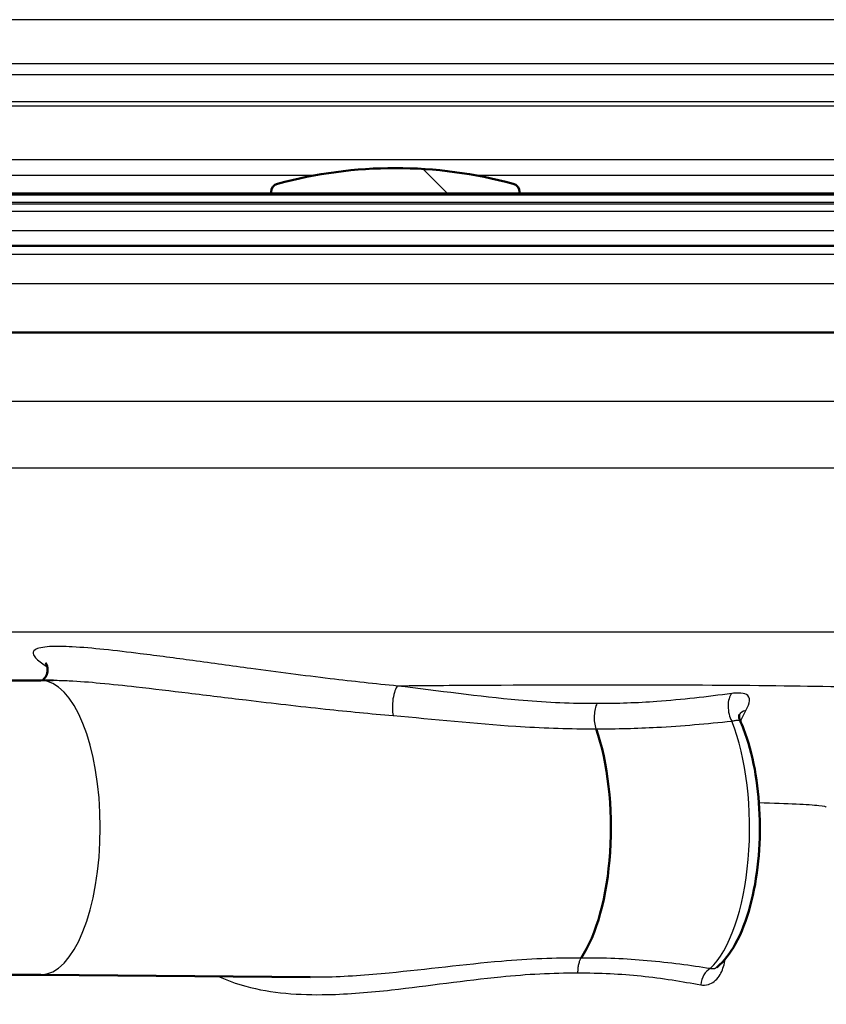
# Model space of a CAD drawing. Units: millimetres. Extents: x 0 to 2100, y 0 to 2970.
# Drawn here: x 578 to 624, y 1461 to 1518 of the extents above; entities that cross this region are included whole.
import ezdxf

# ---------------------------------------------------------------- set-up
doc = ezdxf.new("R2010")
doc.units = ezdxf.units.MM
doc.header["$LTSCALE"] = 10
for name, color, linetype, lineweight in [('Dimensions(ISO)', 7, 'Continuous', 25), ('Hatch', 7, 'Continuous', 9), ('Visible Edges(ISO)', 7, 'Continuous', 50), ('Visible Tangent Edges(ISO)', 7, 'Continuous', 25)]:
    doc.layers.add(name, color=color, linetype=linetype, lineweight=lineweight)
doc.styles.add('Text_3.5mm', font='arial.ttf', dxfattribs={"width": 0.9})
doc.dimstyles.new('KS-STANDARD', dxfattribs={"dimscale": 10, "dimtxt": 3.5, "dimasz": 2.5, "dimexe": 3.175, "dimexo": 0, "dimgap": 0.8, "dimtad": 1, "dimdec": 1, "dimrnd": 1e-08, "dimtxsty": 'Text_3.5mm', "dimcen": 0.09, "dimdle": 10, "dimclrd": 7, "dimclre": 7, "dimclrt": 7, "dimadec": 0, "dimazin": 2, "dimtfac": 0.714286, "dimtdec": 4, "dimtmove": 0, "dimatfit": 3, "dimfxl": 1, "dimtolj": 1, "dimlwd": 25, "dimlwe": 25, "dimarcsym": 0})

# ---------------------------------------------------------------- blocks, each defined once
blk = doc.blocks.new('*D5')
at = {"layer": 'Defpoints', "color": 0, "linetype": 'Continuous', "transparency": 16777216}
for p in [(998.052, 1712.956), (1078.174, 1712.956), (600.359, 1411.356)]:
    blk.add_point(p, dxfattribs=at)
at = {"layer": 'Dimensions(ISO)', "color": 7, "linetype": 'Continuous', "lineweight": 25, "transparency": 16777216}
for p, q in [((998.052, 1712.956), (1109.924, 1712.956)), ((1078.174, 1436.356), (1078.174, 1687.956)), ((600.359, 1411.356), (1109.924, 1411.356))]:
    blk.add_line(p, q, dxfattribs=at)
at = {"layer": 'Dimensions(ISO)', "color": 7, "linetype": 'Continuous', "transparency": 16777216}
for points in [[(1074.008, 1687.956), (1082.341, 1687.956), (1078.174, 1712.956)], [(1074.008, 1436.356), (1082.341, 1436.356), (1078.174, 1411.356)]]:
    blk.add_solid(points, dxfattribs=at)
at = {"layer": 'Dimensions(ISO)', "color": 7, "linetype": 'Continuous', "lineweight": 25, "transparency": 16777216, "insert": (1052.292, 1527.53), "char_height": 35, "attachment_point": 4, "rotation": 90, "style": 'Text_3.5mm'}
blk.add_mtext('\\A1;302', dxfattribs=at)

msp = doc.modelspace()

# ---------------------------------------------------------------- hatches: boundary and pattern name
at = {"layer": 'Hatch'}
h = msp.add_hatch(dxfattribs=at)
h.set_pattern_fill('ANSI31', color=256, scale=254, angle=90, style=0)
h.set_pattern_definition([(135, (0, 0), (-22.45064, -22.45064), [])])
edge = h.paths.add_edge_path()
edge.add_line((606.702, 1507.852), (606.702, 1507.94))
edge.add_ellipse((606.202, 1507.94), major_axis=(0, 0.5), ratio=1, start_angle=270, end_angle=344.8834)
edge.add_ellipse((599.552, 1483.323), major_axis=(6.78, 25.1), ratio=1, start_angle=0, end_angle=30.2332)
edge.add_ellipse((592.902, 1507.94), major_axis=(-0.13, 0.483), ratio=1, start_angle=0, end_angle=74.8834)
edge.add_line((592.402, 1507.94), (592.402, 1507.852))
edge.add_line((592.402, 1507.852), (606.702, 1507.852))

# ---------------------------------------------------------------- linework, layer by layer
at = {"layer": 'Visible Edges(ISO)'}
for p, q in [((656.556, 1507.852), (542.549, 1507.852)), ((592.402, 1507.94), (592.402, 1507.852)), ((606.702, 1507.852), (606.702, 1507.94)), ((554.885, 1504.856), (659.552, 1504.856)), ((657.252, 1499.856), (543.779, 1499.856)), ((579.151, 1479.827), (565.427, 1479.827)), ((579.145, 1479.827), (579.864, 1479.834)), ((579.151, 1462.885), (565.427, 1462.885)), ((579.145, 1462.885), (594.655, 1462.737))]:
    msp.add_line(p, q, dxfattribs=at)
for centre, radius, start, end in [((599.552, 1483.323), 26, 74.8834, 105.1166), ((592.902, 1507.94), 0.5, 105.1166, 180), ((606.202, 1507.94), 0.5, 0, 74.8834)]:
    msp.add_arc(centre, radius, start, end, dxfattribs=at)
msp.add_ellipse((608.43, 1471.356), major_axis=(0, 8.75), ratio=0.403539, start_param=3.680062, end_param=5.420257, dxfattribs=at)
for points, knots in [([(579.422, 1480.84), (579.422, 1480.84), (579.425, 1480.837), (579.441, 1480.814), (579.464, 1480.781), (579.508, 1480.663), (579.528, 1480.589), (579.538, 1480.398), (579.523, 1480.279), (579.443, 1480.064), (579.38, 1479.972), (579.289, 1479.874), (579.257, 1479.848), (579.23, 1479.828)], [0.6382455, 0.6382455, 0.6382455, 0.6382455, 0.6588448, 0.6588448, 0.6982767, 0.6982767, 0.7288116, 0.7288116, 0.7599611, 0.7599611, 0.7910798, 0.7910798, 0.8092833, 0.8092833, 0.8092833, 0.8092833]), ([(619.343, 1477.868), (619.343, 1477.868), (619.343, 1477.867), (619.342, 1477.862), (619.338, 1477.847), (619.334, 1477.792), (619.334, 1477.751), (619.35, 1477.649), (619.366, 1477.587), (619.394, 1477.526)], [0.04448405, 0.04448405, 0.04448405, 0.04448405, 0.04957653, 0.04957653, 0.07436479, 0.07436479, 0.09915305, 0.09915305, 0.12394132, 0.12394132, 0.12394132, 0.12394132]), ([(618.056, 1463.309), (618.48, 1463.66), (618.825, 1464.116), (619.476, 1465.281), (619.761, 1466.027), (620.195, 1467.649), (620.348, 1468.517), (620.525, 1470.299), (620.553, 1471.211), (620.485, 1473.007), (620.39, 1473.89), (620.083, 1475.561), (619.869, 1476.345), (619.534, 1477.208), (619.466, 1477.37), (619.394, 1477.526)], [1.893518, 1.893518, 1.893518, 1.893518, 2.196482, 2.196482, 2.555926, 2.555926, 2.899775, 2.899775, 3.235158, 3.235158, 3.56928, 3.56928, 3.908114, 3.908114, 3.989476, 3.989476, 3.989476, 3.989476])]:
    msp.add_open_spline(points, degree=3, knots=knots, dxfattribs=at)
at = {"layer": 'Visible Tangent Edges(ISO)'}
for p, q in [((659.256, 1517.867), (539.849, 1517.867)), ((659.078, 1515.329), (540.026, 1515.329)), ((658.788, 1514.692), (540.317, 1514.692)), ((657.242, 1513.145), (541.863, 1513.145)), ((656.794, 1512.887), (542.311, 1512.887)), ((645.241, 1509.791), (553.863, 1509.791)), ((594.857, 1508.895), (554.602, 1508.895)), ((644.503, 1508.895), (604.247, 1508.895)), ((542.435, 1507.356), (656.67, 1507.356)), ((656.656, 1507.756), (542.449, 1507.756)), ((656.573, 1507.253), (542.531, 1507.253)), ((554.49, 1506.835), (644.615, 1506.835)), ((555.643, 1505.74), (643.461, 1505.74)), ((660.052, 1504.356), (539.052, 1504.356)), ((660.052, 1502.656), (539.052, 1502.656)), ((646.996, 1495.891), (557.614, 1495.891)), ((646.963, 1492.05), (557.645, 1492.05)), ((639.998, 1482.609), (559.445, 1482.609))]:
    msp.add_line(p, q, dxfattribs=at)
for centre, major_axis, ratio, start_param, end_param in [((579.151, 1471.356), (0, 8.471), 0.403539, 3.141593, 6.283185), ((599.686, 1478.55), (0.096, 0.995), 0.292886, 0.323058, 2.446127), ((619.215, 1478.189), (-0.113, 0.994), 0.499981, 0.411055, 2.302974), ((620.204, 1477.341), (-0.896, 0.445), 0.710106, 5.582559, 6.199181), ((616.444, 1471.356), (0, -8.674), 0.403539, 0.360495, 2.355176), ((617.829, 1462.304), (-0.17, -0.985), 0.693519, 3.600618, 4.831525)]:
    msp.add_ellipse(centre, major_axis=major_axis, ratio=ratio, start_param=start_param, end_param=end_param, dxfattribs=at)
for points, knots in [([(599.685, 1479.503), (598.399, 1479.629), (597.105, 1479.772), (594.294, 1480.108), (592.773, 1480.306), (590.131, 1480.661), (589.017, 1480.815), (586.891, 1481.104), (585.879, 1481.241), (584.169, 1481.455), (583.471, 1481.538), (582.157, 1481.674), (581.539, 1481.729), (580.482, 1481.787), (580.03, 1481.797), (579.261, 1481.752), (578.957, 1481.691), (578.7, 1481.511), (578.684, 1481.41), (578.797, 1481.156), (578.966, 1480.999), (579.283, 1480.764), (579.396, 1480.688), (579.517, 1480.612)], [-3.055679, -3.055679, -3.055679, -3.055679, -2.646301, -2.646301, -2.171167, -2.171167, -1.827711, -1.827711, -1.51945, -1.51945, -1.306979, -1.306979, -1.11653, -1.11653, -0.965789, -0.965789, -0.813406, -0.813406, -0.69195, -0.69195, -0.532264, -0.532264, -0.456429, -0.456429, -0.456429, -0.456429]), ([(579.863, 1479.834), (580.146, 1479.836), (580.457, 1479.827), (581.35, 1479.784), (581.957, 1479.735), (583.25, 1479.614), (583.939, 1479.541), (585.631, 1479.35), (586.635, 1479.229), (588.749, 1478.971), (589.859, 1478.835), (592.496, 1478.518), (594.018, 1478.342), (596.835, 1478.043), (598.133, 1477.916), (599.426, 1477.804)], [1.011104, 1.011104, 1.011104, 1.011104, 1.11653, 1.11653, 1.306979, 1.306979, 1.51945, 1.51945, 1.827711, 1.827711, 2.171167, 2.171167, 2.646301, 2.646301, 3.055679, 3.055679, 3.055679, 3.055679]), ([(629.18, 1479.162), (629.214, 1479.173), (629.233, 1479.183), (629.254, 1479.231), (629.087, 1479.266), (628.739, 1479.298), (627.949, 1479.373), (626.217, 1479.435), (621.493, 1479.518), (618.677, 1479.544), (612.262, 1479.565), (608.665, 1479.56), (603.209, 1479.531), (601.445, 1479.519), (599.685, 1479.503)], [-20.251062, -20.251062, -20.251062, -20.251062, -20.08241, -20.08241, -19.479061, -19.479061, -19.479061, -18.110384, -18.110384, -16.903779, -16.903779, -15.696596, -15.696596, -15.131856, -15.131856, -15.131856, -15.131856]), ([(611.178, 1478.497), (611.074, 1478.496), (610.97, 1478.496), (609.47, 1478.496), (608.061, 1478.568), (604.355, 1478.893), (602.035, 1479.233), (599.685, 1479.503)], [1.177731, 1.177731, 1.177731, 1.177731, 1.212431, 1.212431, 1.677656, 1.677656, 2.424862, 2.424862, 2.424862, 2.424862]), ([(618.913, 1479.077), (617.48, 1478.887), (616.052, 1478.716), (613.474, 1478.53), (612.331, 1478.489), (611.178, 1478.497)], [0, 0, 0, 0, 0.4930862, 0.4930862, 0.8807651, 0.8807651, 0.8807651, 0.8807651]), ([(619.723, 1478.091), (619.85, 1478.321), (619.923, 1478.511), (619.951, 1478.825), (619.892, 1478.941), (619.652, 1479.069), (619.502, 1479.099), (619.193, 1479.105), (619.058, 1479.097), (618.913, 1479.077)], [0, 0, 0, 0, 0.0936574, 0.0936574, 0.1978137, 0.1978137, 0.277934, 0.277934, 0.3280092, 0.3280092, 0.3280092, 0.3280092]), ([(611.113, 1477.045), (611.078, 1477.149), (611.051, 1477.271), (611.02, 1477.532), (611.014, 1477.67), (611.026, 1477.941), (611.043, 1478.074), (611.097, 1478.311), (611.134, 1478.415), (611.178, 1478.497)], [0, 0, 0, 0, 0.25, 0.25, 0.5, 0.5, 0.75, 0.75, 1, 1, 1, 1]), ([(599.426, 1477.804), (601.784, 1477.601), (604.145, 1477.343), (607.933, 1477.098), (609.376, 1477.044), (610.906, 1477.044), (611.009, 1477.045), (611.113, 1477.045)], [-2.424862, -2.424862, -2.424862, -2.424862, -1.677656, -1.677656, -1.212431, -1.212431, -1.178604, -1.178604, -1.178604, -1.178604]), ([(611.113, 1477.045), (612.289, 1477.039), (613.452, 1477.069), (616.063, 1477.21), (617.5, 1477.339), (618.922, 1477.483)], [-0.8798923, -0.8798923, -0.8798923, -0.8798923, -0.4930862, -0.4930862, 0, 0, 0, 0]), ([(618.922, 1477.483), (618.991, 1477.498), (619.054, 1477.51), (619.2, 1477.536), (619.27, 1477.545), (619.362, 1477.548), (619.387, 1477.542), (619.394, 1477.526)], [-0.3280092, -0.3280092, -0.3280092, -0.3280092, -0.277934, -0.277934, -0.1978137, -0.1978137, -0.1239413, -0.1239413, -0.1239413, -0.1239413]), ([(620.48, 1472.792), (622.164, 1472.749), (623.344, 1472.694), (623.928, 1472.629), (624.215, 1472.597), (624.359, 1472.563), (624.359, 1472.527)], [18.280719, 18.280719, 18.280719, 18.280719, 19.479061, 19.479061, 19.479061, 20.067946, 20.067946, 20.067946, 20.067946]), ([(610.241, 1463.844), (608.761, 1463.86), (607.223, 1463.786), (603.53, 1463.474), (601.358, 1463.188), (597.939, 1462.858), (596.68, 1462.763), (595.179, 1462.736), (594.916, 1462.735), (594.655, 1462.737)], [4.861414, 4.861414, 4.861414, 4.861414, 5.346773, 5.346773, 6.010624, 6.010624, 6.398941, 6.398941, 6.4816, 6.4816, 6.4816, 6.4816]), ([(610.241, 1463.844), (610.211, 1463.8), (610.183, 1463.746), (610.134, 1463.623), (610.113, 1463.554), (610.079, 1463.404), (610.066, 1463.324), (610.049, 1463.158), (610.044, 1463.072), (610.044, 1462.986)], [0, 0, 0, 0, 0.25, 0.25, 0.5, 0.5, 0.75, 0.75, 1, 1, 1, 1]), ([(617.679, 1463.24), (616.558, 1463.409), (615.344, 1463.579), (612.841, 1463.801), (611.564, 1463.858), (610.241, 1463.844)], [0, 0, 0, 0, 0.4643573, 0.4643573, 0.8981975, 0.8981975, 0.8981975, 0.8981975]), ([(617.13, 1462.304), (617.279, 1462.278), (617.428, 1462.284), (617.809, 1462.392), (618.029, 1462.558), (618.337, 1463.016), (618.439, 1463.281), (618.508, 1463.637), (618.518, 1463.706), (618.526, 1463.776)], [0, 0, 0, 0, 0.0653565, 0.0653565, 0.1737425, 0.1737425, 0.2641189, 0.2641189, 0.2854647, 0.2854647, 0.2854647, 0.2854647]), ([(618.056, 1463.309), (618, 1463.262), (617.939, 1463.232), (617.811, 1463.209), (617.744, 1463.215), (617.679, 1463.24)], [-0.1283622, -0.1283622, -0.1283622, -0.1283622, -0.0653565, -0.0653565, 0, 0, 0, 0]), ([(589.368, 1462.788), (589.87, 1462.556), (590.396, 1462.368), (592.423, 1461.818), (594.024, 1461.708), (596.868, 1461.768), (598.102, 1461.874), (601.447, 1462.246), (603.56, 1462.567), (607.136, 1462.919), (608.621, 1463.002), (610.044, 1462.986)], [-7.106856, -7.106856, -7.106856, -7.106856, -6.917154, -6.917154, -6.398941, -6.398941, -6.010624, -6.010624, -5.346773, -5.346773, -4.860541, -4.860541, -4.860541, -4.860541]), ([(610.044, 1462.986), (611.317, 1463), (612.541, 1462.936), (614.926, 1462.686), (616.075, 1462.494), (617.13, 1462.304)], [-0.8990701, -0.8990701, -0.8990701, -0.8990701, -0.4643573, -0.4643573, 0, 0, 0, 0])]:
    msp.add_open_spline(points, degree=3, knots=knots, dxfattribs=at)
msp.add_open_spline([(619.419, 1477.47), (619.515, 1477.691), (619.616, 1477.898), (619.723, 1478.091)], degree=3, dxfattribs=at)

# ---------------------------------------------------------------- dimensions: what is measured, and where the dimension line sits
at = {"layer": 'Dimensions(ISO)', "color": 7, "linetype": 'Continuous', "lineweight": 25}
dim = msp.add_linear_dim(base=(1078.174, 1712.956), p1=(600.359, 1411.356), p2=(998.052, 1712.956), angle=90, dimstyle='KS-STANDARD', override={"dimgap": 0.8, "dimdec": 0, "dimtol": 0, "dimlim": 0, "dimtp": 0, "dimtm": 0, "dimtdec": 4, "dimtofl": 0, "dimatfit": 1}, dxfattribs=at)
dim.commit()
dim.dimension.update_dxf_attribs({"geometry": '*D5', "text_midpoint": (1078.174, 1562.156), "dimtype": 160})

doc.saveas('drawing.dxf')
